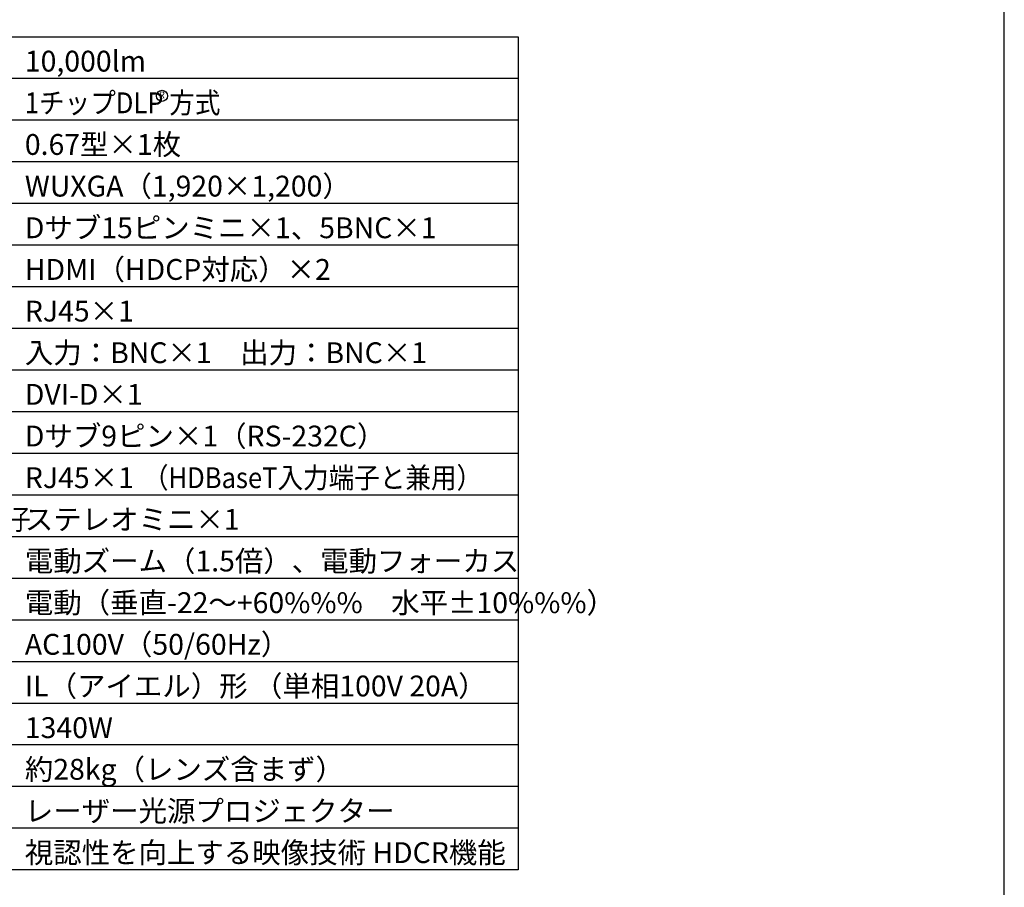
# Model space of a CAD drawing. Extents: x 1000 to 27000, y 2500 to 40000.
# Drawn here: x 12826 to 27000, y 15250 to 27747 of the extents above; entities that cross this region are included whole.
import ezdxf
from ezdxf.enums import TextEntityAlignment as Align

# ---------------------------------------------------------------- set-up
doc = ezdxf.new("R2010")
doc.units = 0
doc.header["$LTSCALE"] = 400
doc.header["$MEASUREMENT"] = 0
doc.layers.get('0').update_dxf_attribs({"linetype": 'CONTINUOUS'})
for name, color, linetype in [('MOJI', 7, 'CONTINUOUS'), ('SWAKU', 7, 'CONTINUOUS'), ('WAKU', 4, 'CONTINUOUS')]:
    doc.layers.add(name, color=color, linetype=linetype)
doc.styles.get("Standard").update_dxf_attribs({"font": 'SIMPLEX', "bigfont": 'BIGFONT'})

# ---------------------------------------------------------------- blocks, each defined once
blk = doc.blocks.new('LP-WU9100BJ_104S_SET_SL-902')
blk.add_circle((5375, -12550), 80)
at = {"layer": 'SWAKU', "color": 1, "linetype": 'Continuous'}
for p, q in [((10500, -12300), (-1500, -12300)), ((10500, -12900), (-1500, -12900)), ((10500, -13500), (-1500, -13500)), ((10500, -14100), (-1500, -14100)), ((10500, -14700), (-1500, -14700)), ((10500, -15300), (500, -15300)), ((10500, -15900), (500, -15900)), ((10500, -16500), (500, -16500)), ((10500, -17100), (-1500, -17100)), ((10500, -17700), (-1500, -17700)), ((10500, -18300), (-1500, -18300)), ((10500, -18900), (-1500, -18900)), ((10500, -19500), (-1500, -19500)), ((10500, -20100), (-1500, -20100)), ((10500, -20700), (-1500, -20700)), ((10500, -21300), (-1500, -21300)), ((10500, -21900), (-1500, -21900)), ((10500, -22500), (-1500, -22500)), ((10500, -23100), (-1500, -23100))]:
    blk.add_line(p, q, dxfattribs=at)
at = {"layer": 'SWAKU', "color": 2, "linetype": 'Continuous'}
blk.add_line((10500, -23700), (-1500, -23700), dxfattribs=at)
blk.add_line((10500, -23700), (-1500, -23700), dxfattribs=at)
blk.add_lwpolyline([(-1500, -11700), (10500, -11700), (10500, -23700), (-1500, -23700)], close=True, dxfattribs=at)
at = {"layer": 'MOJI', "color": 7}
for s, p in [('10,000lm', (3400, -12200)), ('0.67型×1枚', (3400, -13400)), ('WUXGA（1,920×1,200）', (3400, -14000)), ('Dサブ15ピンミニ×1、5BNC×1', (3400, -14600)), ('HDMI（HDCP対応）×2', (3400, -15200)), ('RJ45×1', (3400, -15800)), ('入力：BNC×1\u3000出力：BNC×1', (3400, -16400)), ('DVI-D×1', (3400, -17000)), ('Dサブ9ピン×1（RS-232C）', (3400, -17600)), ('RJ45×1', (3400, -18200)), ('ステレオミニ×1', (3400, -18800)), ('電動ズーム（1.5倍）、電動フォーカス', (3400, -19400)), ('電動（垂直-22～+60%%%\u3000水平±10%%%）', (3400, -20000)), ('AC100V（50/60Hz）', (3400, -20600)), ('IL（アイエル）形 （単相100V 20A）', (3400, -21200)), ('1340W', (3400, -21800)), ('約28kg（レンズ含まず）', (3400, -22400)), ('レーザー光源プロジェクター', (3400, -23000)), ('視認性を向上する映像技術 HDCR機能', (3400, -23600))]:
    blk.add_text(s, height=300, dxfattribs=at).set_placement(p)
for s, width, p in [('1チップDLP 方式', 0.9, (3400, -12800)), ('（HDBaseT入力端子と兼用）', 0.9, (5100, -18200)), ('リモートコントロール信号入力端子', 0.7, (-1100, -18800))]:
    blk.add_text(s, height=300, dxfattribs=dict(at, width=width)).set_placement(p)
at = {"layer": 'MOJI', "color": 7, "width": 0.9}
blk.add_text('R', height=100, dxfattribs=at).set_placement((5375, -12550), align=Align.MIDDLE)

msp = doc.modelspace()

# ---------------------------------------------------------------- linework, layer by layer
at = {"layer": 'WAKU', "color": 5}
msp.add_lwpolyline([(1000, 2500), (27000, 2500), (27000, 40000), (1000, 40000)], close=True, dxfattribs=at)

# ---------------------------------------------------------------- block references
msp.add_blockref('LP-WU9100BJ_104S_SET_SL-902', (9500, 39200))

doc.saveas('drawing.dxf')
